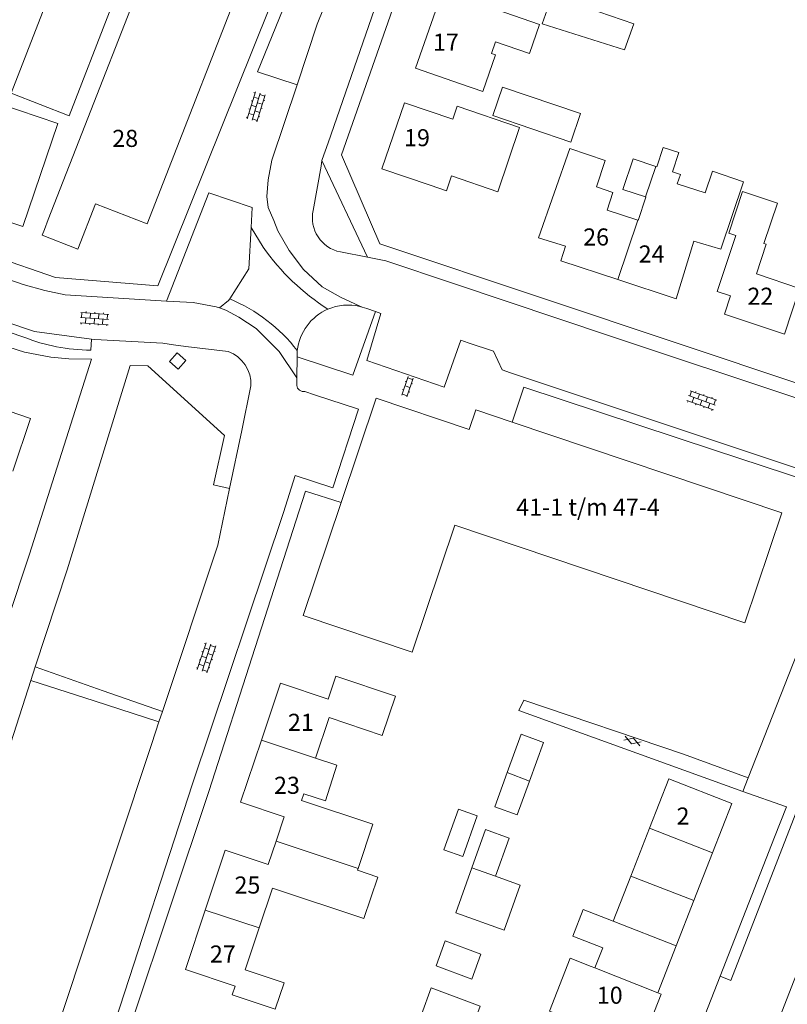
# Model space of a CAD drawing. Units: metres. Extents: x 202000 to 222000, y 431000 to 444000.
# Drawn here: x 205704 to 205794, y 438780 to 438895 of the extents above; entities that cross this region are included whole.
import ezdxf
from ezdxf.enums import TextEntityAlignment as Align

# ---------------------------------------------------------------- set-up
doc = ezdxf.new("R2010")
doc.units = ezdxf.units.M
doc.header["$MEASUREMENT"] = 0
doc.layers.get('0').update_dxf_attribs({"color": 5, "lineweight": 40})
for name, color, linetype in [('B01', 5, 'Continuous'), ('B02', 115, 'Continuous'), ('B07', 6, 'Continuous'), ('B11', 5, 'Continuous'), ('B14', 115, 'Continuous')]:
    doc.layers.add(name, color=color, linetype=linetype)
for name, color, linetype, lineweight in [('S01', 4, 'Continuous', 0), ('S02', 4, 'Continuous', 0), ('V00', 4, 'Continuous', 30), ('Z02', 4, 'Continuous', 0)]:
    doc.layers.add(name, color=color, linetype=linetype, lineweight=lineweight)
doc.styles.add('ISO', font='ISO.shx')

# ---------------------------------------------------------------- blocks, each defined once
blk = doc.blocks.new('OV4')
at = {"color": 0, "lineweight": -2}
for p, q in [((0, 6), (33, 6)), ((0, 0), (33, 0)), ((1.5, 6), (1.5, 0)), ((6.5, 7.5), (6.5, 6)), ((6.5, 0), (6.5, -6)), ((11.5, 6), (11.5, 0)), ((16.5, 7.5), (16.5, 6)), ((16.5, 0), (16.5, -6)), ((21.5, 6), (21.5, 0)), ((26.5, 7.5), (26.5, 6)), ((26.5, 0), (26.5, -6)), ((31.5, 6), (31.5, 0)), ((0, -6), (33, -6)), ((1.5, -6), (1.5, -7.5)), ((11.5, -6), (11.5, -7.5)), ((21.5, -6), (21.5, -7.5)), ((31.5, -6), (31.5, -7.5))]:
    blk.add_line(p, q, dxfattribs=at)
blk = doc.blocks.new('OV2')
at = {"color": 0, "lineweight": -2}
for p, q in [((23, 3), (0, 3)), ((1.5, -3), (1.5, 3)), ((6.5, 4.5), (6.5, 3)), ((11.5, -3), (11.5, 3)), ((16.5, 4.5), (16.5, 3)), ((21.5, -3), (21.5, 3)), ((23, -3), (0, -3)), ((6.5, -4.5), (6.5, -3)), ((16.5, -4.5), (16.5, -3))]:
    blk.add_line(p, q, dxfattribs=at)
blk = doc.blocks.new('GV2')
at = {"color": 0, "lineweight": -2}
for p, q in [((0, 0), (6, 10)), ((6, -10), (0, 0)), ((1, 10), (7, 0)), ((1, -10), (7, 0))]:
    blk.add_line(p, q, dxfattribs=at)

msp = doc.modelspace()

# ---------------------------------------------------------------- linework, layer by layer
at = {"layer": 'B01', "color": 7, "lineweight": 0, "ltscale": 10, "flags": 128}
for points in [[(205707.647, 438871.714), (205707.201, 438870.555), (205706.94, 438869.886), (205711.124, 438868.251), (205713.197, 438873.557), (205719.244, 438871.195), (205732.189, 438904.333), (205726.146, 438906.694), (205726.473, 438907.532), (205722.279, 438909.171), (205707.647, 438871.714)], [(205755.4, 438896.151), (205753.3, 438896.879), (205750.712, 438889.415), (205755.952, 438887.598)], [(205755.059, 438883.445), (205749.39, 438885.371), (205746.764, 438877.641), (205752.433, 438875.715)], [(205776.744, 438871.611), (205773.16, 438872.788)], [(205776.794, 438871.595), (205776.744, 438871.611)], [(205768.272, 438868.591), (205767.731, 438866.851), (205774.401, 438864.663)], [(205774.401, 438864.663), (205781.243, 438862.418), (205783.308, 438869.185)], [(205790.66, 438865.329), (205795.717, 438863.637), (205793.934, 438858.272), (205786.908, 438860.611), (205787.618, 438862.749)], [(205741.965, 438838.541), (205746.071, 438850.76), (205756.995, 438847.09), (205757.775, 438849.411), (205762.04, 438847.978)], [(205703.06, 438849.237), (205705.552, 438848.415), (205703.507, 438842.214)], [(205762.04, 438847.978), (205793.623, 438837.366), (205789.292, 438824.474), (205755.306, 438835.894), (205750.307, 438821.017), (205737.52, 438825.313), (205741.965, 438838.541)], [(205732.633, 438810.722), (205734.87, 438817.406), (205740.465, 438815.533)], [(205740.576, 438813.363), (205738.98, 438808.598)], [(205735.291, 438801.75), (205730.2, 438803.455), (205732.633, 438810.722)], [(205785.502, 438797.518), (205787.763, 438803.302), (205780.383, 438806.187), (205778.122, 438800.403)], [(205737.588, 438804.44), (205737.323, 438803.649)], [(205778.122, 438800.403), (205775.934, 438794.805)], [(205726.043, 438790.815), (205728.376, 438797.821), (205733.424, 438796.141)], [(205783.315, 438791.921), (205785.502, 438797.518)], [(205775.934, 438794.805), (205773.868, 438789.52)], [(205733.915, 438793.382), (205732.364, 438788.722)], [(205729.545, 438781.905), (205723.722, 438783.843), (205726.043, 438790.815)], [(205781.249, 438786.635), (205783.315, 438791.921)], [(205732.364, 438788.722), (205730.734, 438783.826)], [(205772.648, 438786.4), (205771.733, 438784.058)], [(205779.093, 438781.12), (205781.249, 438786.635)], [(205771.733, 438784.058), (205771.307, 438784.224)], [(205768.871, 438777.993), (205777.08, 438774.785), (205779.495, 438780.963), (205779.093, 438781.12)]]:
    msp.add_lwpolyline(points, dxfattribs=at)
at = {"layer": 'B02', "color": 7, "lineweight": 0, "ltscale": 10, "flags": 128}
msp.add_lwpolyline([(205704.675, 438870.886), (205693.894, 438874.524), (205695.931, 438880.561), (205699.492, 438886.08), (205708.749, 438882.957), (205704.675, 438870.886)], dxfattribs=at)
at = {"layer": 'B07', "color": 7, "lineweight": 0, "ltscale": 10, "flags": 128}
for points in [[(205778.874, 438877.93), (205777.666, 438874.347)], [(205776.744, 438871.611), (205774.401, 438864.663)], [(205738.98, 438808.598), (205732.633, 438810.722)], [(205764.055, 438805.902), (205761.436, 438806.926)], [(205778.122, 438800.403), (205785.502, 438797.518)], [(205734.343, 438798.901), (205743.959, 438795.683)], [(205760.082, 438794.769), (205757.307, 438795.763)], [(205775.934, 438794.805), (205783.315, 438791.921)], [(205726.043, 438790.815), (205732.364, 438788.722)], [(205773.868, 438789.52), (205781.249, 438786.635)], [(205771.733, 438784.058), (205779.093, 438781.12)]]:
    msp.add_lwpolyline(points, dxfattribs=at)
at = {"layer": 'B11', "color": 7, "lineweight": 0, "ltscale": 10, "flags": 128}
for points in [[(205755.952, 438887.598), (205758.578, 438886.687), (205760.074, 438891.003), (205759.587, 438891.171), (205760.061, 438892.537), (205764.064, 438891.15), (205765.245, 438894.556), (205755.963, 438897.774), (205755.4, 438896.151)], [(205752.433, 438875.715), (205754.321, 438875.074), (205754.911, 438876.812), (205760.347, 438874.965), (205762.905, 438882.494), (205755.581, 438884.982), (205755.059, 438883.445)], [(205773.16, 438872.788), (205773.83, 438874.883), (205771.917, 438875.531), (205772.947, 438878.634), (205768.802, 438880.022), (205765.122, 438869.569), (205768.272, 438868.591)], [(205783.308, 438869.185), (205786.491, 438868.213), (205789.128, 438876.102), (205785.504, 438877.385), (205784.66, 438874.814), (205781.382, 438875.891), (205781.742, 438876.987), (205780.841, 438877.283), (205781.583, 438879.543), (205779.729, 438880.152), (205778.987, 438877.893), (205778.874, 438877.93)], [(205778.874, 438877.93), (205776.197, 438878.81), (205775.017, 438875.218), (205777.666, 438874.347)], [(205777.666, 438874.347), (205777.695, 438874.338), (205776.794, 438871.595)], [(205790.66, 438865.329), (205791.82, 438868.822), (205791.549, 438868.912), (205793.116, 438873.63), (205789.036, 438874.985), (205787.412, 438870.094), (205788.248, 438869.816), (205786.071, 438863.263), (205787.618, 438862.749)], [(205740.576, 438813.363), (205746.804, 438811.278), (205748.344, 438815.88), (205741.364, 438818.217), (205740.465, 438815.533)], [(205737.588, 438804.44), (205740.139, 438803.629), (205741.468, 438807.807), (205738.98, 438808.598)], [(205737.323, 438803.649), (205745.685, 438800.865), (205743.959, 438795.683)], [(205735.291, 438801.75), (205734.343, 438798.901)], [(205734.343, 438798.901), (205733.424, 438796.141)], [(205743.959, 438795.683), (205743.891, 438795.479), (205746.269, 438794.687), (205744.645, 438789.809), (205733.915, 438793.382)], [(205772.648, 438786.4), (205769.127, 438787.776), (205770.347, 438790.896), (205773.868, 438789.52)], [(205768.871, 438777.993), (205766.406, 438778.957), (205768.834, 438785.188), (205771.307, 438784.224)], [(205730.734, 438783.826), (205735.297, 438782.307), (205734.259, 438779.188), (205729.201, 438780.872), (205729.545, 438781.905)]]:
    msp.add_lwpolyline(points, dxfattribs=at)
at = {"layer": 'B14', "color": 7, "lineweight": 0, "ltscale": 10, "flags": 128}
for points in [[(205703.307, 438886.488), (205712.753, 438910.881), (205719.554, 438908.248), (205710.108, 438883.855), (205703.307, 438886.488)], [(205765.544, 438894.644), (205766.702, 438897.962), (205776.279, 438894.619), (205775.216, 438891.576), (205765.544, 438894.644)], [(205759.748, 438883.874), (205760.886, 438887.223), (205770.053, 438884.106), (205768.914, 438880.757), (205759.748, 438883.874)], [(205761.436, 438806.926), (205763.069, 438811.422), (205765.711, 438810.462), (205764.055, 438805.902)], [(205761.436, 438806.926), (205759.983, 438802.926), (205762.625, 438801.967), (205764.055, 438805.902)], [(205756.245, 438797.092), (205754.028, 438797.88), (205755.719, 438802.637), (205757.936, 438801.849), (205756.245, 438797.092)], [(205757.307, 438795.763), (205758.909, 438800.236), (205761.684, 438799.242), (205760.082, 438794.769)], [(205760.082, 438794.769), (205762.965, 438793.736), (205761.077, 438788.465), (205755.418, 438790.492), (205757.307, 438795.763)], [(205753.107, 438784.264), (205754.182, 438787.195), (205758.363, 438785.662), (205757.288, 438782.731), (205753.107, 438784.264)], [(205751.388, 438778.594), (205752.537, 438781.695), (205758.281, 438779.566), (205757.037, 438776.211), (205753.685, 438777.454)]]:
    msp.add_lwpolyline(points, dxfattribs=at)
at = {"layer": 'V00', "color": 7, "linetype": 'Continuous', "lineweight": 0, "ltscale": 10, "flags": 128}
for points in [[(205699.551, 438985.448), (205692.75, 438966.019), (205687.169, 438949.264), (205680.969, 438930.712), (205676.099, 438916.111), (205670.419, 438900.244), (205664.645, 438883.058), (205666.661, 438878.839), (205684.979, 438872.731), (205694.011, 438869.922), (205708.49, 438864.902), (205720.479, 438863.94), (205737.334, 438905.861), (205745.167, 438925.093), (205752.321, 438943.202), (205761.059, 438964.216), (205759.276, 438970.741)], [(205813.982, 438913.165), (205816.29, 438911.87), (205807.691, 438885.284), (205796.338, 438852.209), (205765.687, 438862.438), (205746.53, 438868.858), (205742.008, 438879.286), (205750.358, 438903.005), (205760.853, 438933.643), (205770.282, 438961.051), (205777.41, 438963.674), (205789.737, 438958.57), (205802.128, 438952.599), (205810.166, 438948.337)], [(205739.717, 438878.601), (205739.735, 438878.73), (205740.477, 438880.702), (205747.26, 438900.327), (205756.235, 438926.385), (205765.655, 438954.198)], [(205736.832, 438887.474), (205739.153, 438894.581), (205740.557, 438898.091), (205742.845, 438904.845)], [(205735.169, 438896.368), (205732.188, 438889.02), (205736.832, 438887.474)], [(205736.832, 438887.474), (205733.839, 438878.662), (205733.415, 438876.355), (205733.253, 438874.392), (205733.44, 438873.117), (205734.088, 438871.573), (205734.552, 438870.377), (205735.905, 438868.064), (205737.581, 438865.847), (205739.766, 438863.822), (205741.887, 438862.593), (205744.161, 438861.544), (205744.435, 438861.454)], [(205739.626, 438877.961), (205739.717, 438878.601)], [(205745.055, 438867.29), (205739.717, 438878.601)], [(205739.626, 438877.961), (205738.705, 438872.776)], [(205721.497, 438862.125), (205726.481, 438874.821), (205731.531, 438873.109)], [(205731.531, 438873.109), (205731.416, 438870.777)], [(205731.416, 438870.777), (205731.177, 438865.916)], [(205732.844, 438868.456), (205731.416, 438870.777)], [(205721.497, 438862.125), (205709.63, 438862.869), (205707.248, 438863.387), (205704.722, 438864.102), (205689.629, 438869.322)], [(205741.886, 438867.901), (205745.055, 438867.29)], [(205745.055, 438867.29), (205747.229, 438866.871)], [(205731.177, 438865.916), (205728.927, 438862.406)], [(205917.354, 438809.128), (205916.755, 438809.155), (205913.85, 438812.679), (205909.431, 438813.594), (205905.322, 438814.567), (205901.224, 438815.745), (205896.592, 438817.208), (205884.426, 438821.251), (205873.277, 438824.886), (205860.876, 438829.118), (205846.683, 438833.802), (205830.478, 438839.156), (205814.386, 438844.479), (205795.624, 438850.718), (205773.682, 438857.987), (205755.17, 438864.207), (205747.229, 438866.871)], [(205692.8, 438863.051), (205692.487, 438862.117), (205704.765, 438857.935)], [(205692.8, 438863.051), (205706.025, 438858.582)], [(205728.927, 438862.406), (205728.786, 438862.201), (205727.732, 438861.343)], [(205687.175, 438862.062), (205699.299, 438857.936), (205704.863, 438856.173), (205707.937, 438855.594), (205710.075, 438855.405), (205712.725, 438855.332), (205705.461, 438832.524), (205692.624, 438793.991), (205683.223, 438764.703), (205681.937, 438760.914), (205659.344, 438768.322), (205656.577, 438769.413)], [(205727.732, 438861.343), (205727.325, 438861.486), (205724.617, 438861.987), (205721.497, 438862.125)], [(205736.791, 438853.17), (205734.713, 438856.227), (205732.024, 438858.944), (205729.975, 438860.249), (205728.446, 438861.093), (205727.732, 438861.343)], [(205744.435, 438861.454), (205744.296, 438861.492), (205744.157, 438861.527)], [(205744.435, 438861.454), (205744.989, 438861.271)], [(205744.989, 438861.271), (205745.995, 438860.926)], [(205745.995, 438860.926), (205743.367, 438853.481), (205736.813, 438855.628)], [(205756.885, 438857.274), (205756.027, 438857.568), (205754.075, 438852.055), (205744.976, 438855.174), (205746.628, 438860.71)], [(205745.995, 438860.926), (205746.628, 438860.71)], [(205712.719, 438857.702), (205706.025, 438858.582)], [(205712.628, 438856.411), (205712.719, 438857.702)], [(205723.771, 438856.827), (205722.346, 438857.016), (205721.077, 438857.203), (205713.097, 438857.652), (205712.719, 438857.702)], [(205728.752, 438856.239), (205723.771, 438856.827)], [(205756.885, 438857.274), (205759.822, 438856.281)], [(205722.857, 438854.182), (205723.76, 438855.203), (205722.766, 438856.082), (205721.863, 438855.061), (205722.857, 438854.182)], [(205736.79, 438853.17), (205736.813, 438855.628)], [(205736.813, 438855.628), (205736.817, 438856.065), (205736.827, 438856.209), (205736.841, 438856.352)], [(205761.848, 438853.752), (205760.875, 438854.096), (205759.822, 438856.281)], [(205709.855, 438830.653), (205717.238, 438854.616), (205719.325, 438854.564), (205728.293, 438846.415), (205727.032, 438840.644), (205728.91, 438840.21)], [(205736.782, 438852.277), (205736.79, 438853.17)], [(205761.848, 438853.752), (205803.207, 438839.952)], [(205730.32, 438846.977), (205731.398, 438852.221)], [(205762.04, 438847.978), (205763.412, 438852.06)], [(205763.412, 438852.06), (205785.765, 438844.705), (205802.647, 438839.142)], [(205740.991, 438840.281), (205744.008, 438849.486), (205738.866, 438851.172), (205737.719, 438851.551)], [(205728.91, 438840.21), (205730.32, 438846.977)], [(205715.525, 438777.872), (205724.537, 438805.586), (205735.204, 438837.391), (205736.572, 438841.729)], [(205736.572, 438841.729), (205740.991, 438840.281)], [(205747.319, 438683.644), (205746.035, 438682.435), (205744.609, 438681.927), (205743.634, 438681.756), (205742.59, 438681.785), (205740.631, 438682.277), (205720.829, 438689.836), (205697.063, 438699.034), (205695.054, 438700.407), (205693.998, 438701.765), (205693.511, 438703.028), (205693.249, 438704.125), (205693.233, 438704.975), (205693.523, 438706.16), (205697.804, 438718.026), (205705.51, 438741.309), (205713.073, 438764.625), (205726.48, 438804.711), (205731.894, 438821.574), (205737.809, 438839.903)], [(205721.019, 438814.069), (205727.524, 438833.556), (205728.91, 438840.21)], [(205741.965, 438838.541), (205737.809, 438839.903)], [(205802.647, 438839.142), (205789.701, 438806.297)], [(205706.098, 438819.308), (205709.855, 438830.653)], [(205705.606, 438817.7), (205706.098, 438819.308)], [(205706.098, 438819.308), (205714.069, 438816.509)], [(205685.785, 438756.119), (205705.606, 438817.7)], [(205705.606, 438817.7), (205713.007, 438815.318)], [(205714.069, 438816.509), (205721.019, 438814.069)], [(205713.007, 438815.318), (205720.618, 438812.868)], [(205789.701, 438806.297), (205782.102, 438809.094), (205763.409, 438815.385), (205762.801, 438814.178), (205789.069, 438804.693)], [(205720.618, 438812.868), (205721.019, 438814.069)], [(205700.225, 438751.448), (205711.626, 438785.754), (205719.771, 438810.332), (205720.618, 438812.868)], [(205798.671, 438810.902), (205787.68, 438782.563), (205786.392, 438783.07)], [(205791.013, 438772.162), (205806.109, 438810.884), (205805.763, 438811.236)], [(205789.701, 438806.297), (205789.069, 438804.693)], [(205789.069, 438804.693), (205794.175, 438802.9), (205792.765, 438799.352), (205786.392, 438783.07)], [(205786.392, 438783.07), (205770.617, 438742.764), (205754.183, 438700.757)]]:
    msp.add_lwpolyline(points, dxfattribs=at)
for points in [[(205738.705, 438872.776, 0.420108), (205741.886, 438867.901)], [(205732.844, 438868.456, 0.096366), (205740.426, 438861.2)], [(205736.841, 438856.352, 0.130116), (205728.927, 438862.406)], [(205740.426, 438861.2, 0.270474), (205736.841, 438856.352)], [(205744.157, 438861.527, 0.160558), (205740.426, 438861.2)], [(205704.765, 438857.935, 0.094347), (205712.628, 438856.411)], [(205731.398, 438852.221, 0.330333), (205728.752, 438856.239)], [(205736.782, 438852.277, 0.424785), (205737.719, 438851.551)]]:
    msp.add_lwpolyline(points, format="xyb", dxfattribs=at)

# ---------------------------------------------------------------- block references
at = {"layer": 'S01', "color": 7, "linetype": 'Continuous', "lineweight": 0, "ltscale": 10, "xscale": 0.1, "yscale": 0.1, "zscale": 0.1, "rotation": 250.114835}
msp.add_blockref('GV2', (205776.261, 438810.941), dxfattribs=at)
at = {"layer": 'S02', "color": 7, "linetype": 'Continuous', "lineweight": 0, "ltscale": 10, "xscale": 0.1, "yscale": 0.1, "zscale": 0.1}
for name, p, rotation in [('OV4', (205732.501, 438886.491), 252.905694), ('OV4', (205711.407, 438860.209), 356.102104), ('OV2', (205749.389, 438851.024), 71.402022), ('OV4', (205782.707, 438851.075), 340.315357), ('OV4', (205726.714, 438821.944), 251.764309)]:
    msp.add_blockref(name, p, dxfattribs=dict(at, rotation=rotation))

# ---------------------------------------------------------------- texts
at = {"layer": 'Z02', "color": 7, "lineweight": 0, "style": 'ISO'}
for s, p in [('17', (205752.749, 438890.852)), ('28', (205715.15, 438879.586)), ('19', (205749.357, 438879.669)), ('26', (205770.354, 438868.036)), ('24', (205776.863, 438866.044)), ('22', (205789.608, 438861.095)), ('41-1 t/m 47-4', (205762.504, 438836.39)), ('21', (205735.743, 438811.183)), ('23', (205734.114, 438803.806)), ('2', (205781.3, 438800.205)), ('25', (205729.478, 438792.125)), ('27', (205726.596, 438784.044)), ('10', (205771.955, 438779.214))]:
    msp.add_text(s, height=2, dxfattribs=at).set_placement(p, align=Align.BOTTOM_LEFT)

doc.saveas('drawing.dxf')
